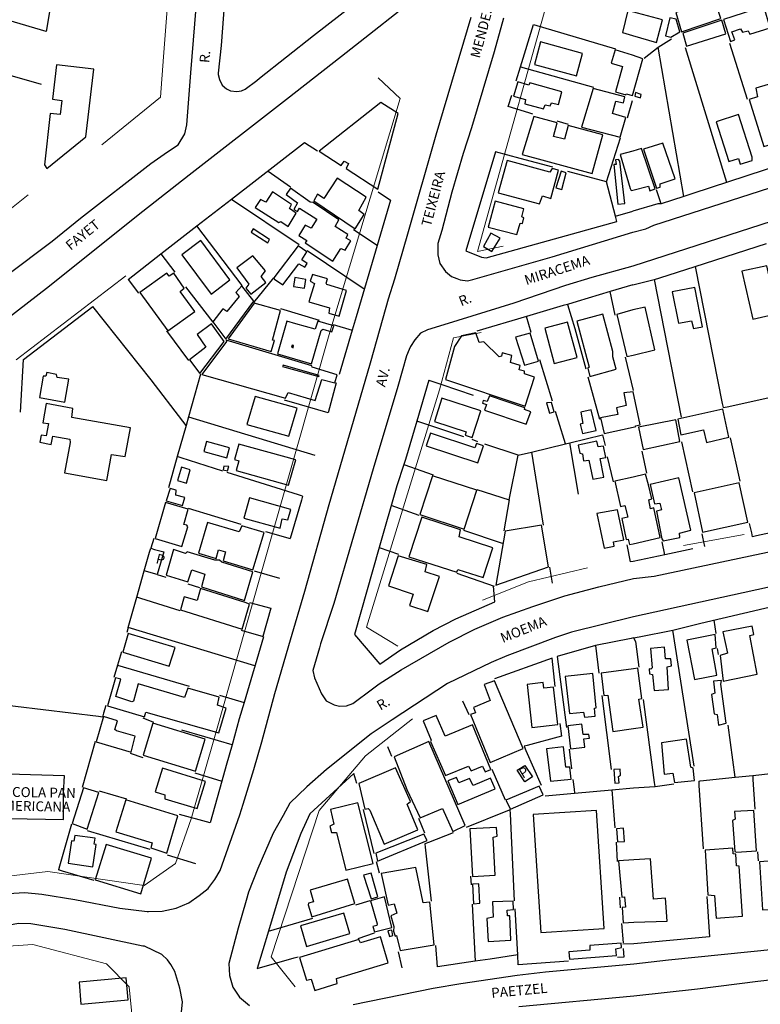
# Model space of a CAD drawing. Units: metres. Extents: x 283102 to 285739, y 1674251 to 1677044.
# Drawn here: x 283925 to 284112, y 1675606 to 1675854 of the extents above; entities that cross this region are included whole.
import ezdxf
from ezdxf.enums import TextEntityAlignment as Align

# ---------------------------------------------------------------- set-up
doc = ezdxf.new("R2010")
doc.units = ezdxf.units.M
doc.header["$MEASUREMENT"] = 0
doc.layers.add('P-Lim_trac_viario', color=1, linetype='Continuous', lineweight=20)
for name, color, linetype in [('V-EDIFICACAO', 7, 'Continuous'), ('V-EDIFICACAO_IDENTIFICADA', 6, 'Continuous'), ('V-LOTE', 1, 'Continuous'), ('V-NOME_DOS_LOGRADOUROS', 7, 'Continuous'), ('V-QUADRA', 2, 'Continuous')]:
    doc.layers.add(name, color=color, linetype=linetype)
doc.styles.add('DIMLOTE', font='romans.shx')

msp = doc.modelspace()

# ---------------------------------------------------------------- linework, layer by layer
at = {"layer": 'P-Lim_trac_viario'}
for p, q in [((283927.535, 1675809.498), (283887.346, 1675777.887)), ((283924.454, 1675767.942), (283952.11, 1675789.158)), ((284092.707, 1675721.177), (284108.03, 1675723.938))]:
    msp.add_line(p, q, dxfattribs=at)
for points in [[(283940.63, 1675937.312), (283970.109, 1675960.716), (283966.088, 1675902.151), (283961.607, 1675844.277), (283960.895, 1675834.188), (283946.03, 1675822.146)], [(284047.259, 1675796.642), (284040.757, 1675795.26), (284047.979, 1675821.231), (284061.267, 1675868.655), (284066.396, 1675884.079), (284073.829, 1675886.85)], [(284015.721, 1675839.061), (284021.284, 1675833.834), (284003.572, 1675774.935), (283986.088, 1675713.597), (283974.789, 1675673.96)], [(284020.666, 1675695.775), (284012.792, 1675700.544), (284031.195, 1675760.362), (284034.701, 1675773.467), (284041.662, 1675774.849)], [(284042.01, 1675707.418), (284053.616, 1675712.044), (284068.47, 1675715.506)], [(283994.791, 1675609.976), (283988.77, 1675617.523), (284000.885, 1675654.389), (284012.512, 1675668.174), (284024.353, 1675677.44)], [(283974.789, 1675673.96), (283968.603, 1675652.258), (283964.639, 1675641.013), (283956.742, 1675635.452)], [(283956.742, 1675635.452), (283932.486, 1675638.992), (283911.763, 1675636.577)], [(283947.208, 1675615.744), (283928.654, 1675620.567), (283911.283, 1675619.408)], [(283947.208, 1675615.744), (283953.001, 1675609.947), (283954.373, 1675595.445), (283954.805, 1675563.665), (283962.872, 1675520.855), (283954.519, 1675518.425)]]:
    msp.add_lwpolyline(points, dxfattribs=at)
at = {"layer": 'V-EDIFICACAO'}
for points in [[(284090.735, 1675855.529), (284092.195, 1675850.659), (284102.135, 1675853.949), (284100.555, 1675858.749), (284090.735, 1675855.529)], [(284079.865, 1675849.728), (284085.865, 1675847.899), (284087.435, 1675853.659), (284079.855, 1675855.668), (284078.715, 1675855.988), (284077.365, 1675850.448), (284079.865, 1675849.728)], [(284102.805, 1675853.719), (284104.595, 1675848.209), (284105.675, 1675848.579), (284104.885, 1675850.619), (284107.095, 1675851.409), (284107.555, 1675850.509), (284108.985, 1675850.869), (284109.465, 1675850.039), (284114.535, 1675851.649), (284112.925, 1675857.029), (284102.805, 1675853.719)], [(284089.235, 1675854.139), (284088.205, 1675849.639), (284089.555, 1675849.269), (284091.775, 1675850.619), (284090.825, 1675853.849), (284089.235, 1675854.139)], [(284092.515, 1675850.309), (284093.505, 1675846.969), (284103.415, 1675850.119), (284102.365, 1675853.559), (284092.515, 1675850.309)], [(284056.695, 1675848.058), (284055.166, 1675842.418), (284065.716, 1675839.508), (284067.275, 1675845.178), (284056.695, 1675848.058)], [(284079.886, 1675834.558), (284082.436, 1675843.839), (284079.875, 1675844.708), (284075.445, 1675846.068), (284074.456, 1675842.748), (284077.326, 1675841.908), (284075.556, 1675835.478), (284078.166, 1675834.728), (284078.296, 1675834.988), (284079.886, 1675834.558)], [(283934.626, 1675842.305), (283933.676, 1675833.645), (283936.006, 1675833.285), (283935.606, 1675829.825), (283933.056, 1675830.045), (283931.606, 1675817.095), (283932.226, 1675816.215), (283942.046, 1675824.185), (283944.016, 1675841.245), (283934.626, 1675842.305)], [(284053.996, 1675837.728), (284053.706, 1675837.218), (284050.906, 1675837.978), (284049.886, 1675834.408), (284052.876, 1675833.578), (284052.686, 1675832.488), (284057.416, 1675831.208), (284057.856, 1675832.228), (284059.126, 1675831.938), (284059.426, 1675832.738), (284061.236, 1675832.268), (284062.076, 1675835.508), (284053.996, 1675837.728)], [(284110.936, 1675836.459), (284111.406, 1675834.219), (284109.226, 1675833.539), (284112.946, 1675821.689), (284116.796, 1675822.899), (284116.166, 1675824.709), (284122.346, 1675826.7), (284122.266, 1675827.3), (284121.046, 1675827.02), (284120.316, 1675829.499), (284120.696, 1675829.839), (284118.006, 1675838.559), (284110.936, 1675836.459)], [(284069.896, 1675836.378), (284067.026, 1675826.628), (284076.776, 1675824.038), (284078.196, 1675829.028), (284074.846, 1675830.008), (284075.616, 1675833.178), (284077.576, 1675832.698), (284077.936, 1675834.268), (284069.896, 1675836.378)], [(284080.596, 1675835.319), (284080.406, 1675834.389), (284081.846, 1675833.949), (284082.036, 1675834.859), (284080.596, 1675835.319)], [(284000.846, 1675820.547), (284006.376, 1675816.947), (284007.136, 1675818.007), (284008.226, 1675817.417), (284007.646, 1675816.187), (284015.656, 1675810.947), (284020.786, 1675830.047), (284016.376, 1675832.847), (284000.846, 1675820.547)], [(284055.016, 1675829.318), (284052.076, 1675819.718), (284069.686, 1675814.908), (284072.406, 1675824.628), (284063.676, 1675826.988), (284062.736, 1675823.538), (284059.966, 1675824.228), (284060.876, 1675827.718), (284055.016, 1675829.318)], [(284100.976, 1675827.969), (284104.116, 1675817.979), (284106.546, 1675818.689), (284107.016, 1675817.309), (284110.016, 1675818.219), (284110.016, 1675818.999), (284106.576, 1675829.819), (284100.976, 1675827.969)], [(284079.926, 1675810.748), (284083.846, 1675811.689), (284084.186, 1675810.589), (284085.526, 1675811.069), (284082.096, 1675821.219), (284079.906, 1675820.558), (284076.776, 1675819.668), (284079.266, 1675811.128), (284079.486, 1675810.608), (284079.926, 1675810.748)], [(284087.516, 1675822.599), (284082.596, 1675821.049), (284085.926, 1675811.179), (284086.846, 1675811.489), (284086.856, 1675812.299), (284090.576, 1675813.599), (284087.516, 1675822.599)], [(284048.256, 1675818.218), (284045.956, 1675810.068), (284056.366, 1675807.238), (284057.126, 1675809.268), (284059.236, 1675808.648), (284061.206, 1675815.788), (284059.606, 1675816.218), (284059.026, 1675815.238), (284048.256, 1675818.218)], [(284060.516, 1675811.308), (284062.036, 1675810.868), (284063.166, 1675815.088), (284061.856, 1675815.528), (284060.516, 1675811.308)], [(284005.426, 1675813.777), (284002.046, 1675808.617), (284000.476, 1675809.707), (283999.496, 1675808.067), (284009.907, 1675800.977), (284012.196, 1675804.577), (284010.846, 1675805.627), (284012.706, 1675808.947), (284005.426, 1675813.777)], [(283999.386, 1675807.637), (283998.626, 1675807.667), (283993.606, 1675811.196), (283992.546, 1675809.596), (283995.386, 1675807.526), (283994.476, 1675805.846), (283995.426, 1675805.306), (283995.936, 1675806.176), (284000.266, 1675803.447), (283998.807, 1675801.117), (283997.347, 1675801.916), (283995.747, 1675799.296), (283997.717, 1675798.066), (283997.347, 1675797.446), (284004.297, 1675792.827), (284006.337, 1675796.027), (284007.427, 1675795.627), (284008.817, 1675797.917), (284007.687, 1675798.647), (284008.117, 1675799.517), (284004.887, 1675801.597), (284005.826, 1675803.197), (283999.386, 1675807.637)], [(283989.096, 1675810.256), (283987.456, 1675807.706), (283986.106, 1675808.396), (283984.726, 1675806.326), (283990.727, 1675802.536), (283991.167, 1675802.796), (283993.027, 1675801.596), (283995.096, 1675804.936), (283993.386, 1675806.106), (283993.896, 1675807.086), (283989.096, 1675810.256)], [(284045.266, 1675807.958), (284043.487, 1675801.408), (284050.657, 1675799.518), (284051.567, 1675802.428), (284052.107, 1675802.318), (284052.436, 1675803.708), (284051.966, 1675803.998), (284052.476, 1675805.998), (284045.266, 1675807.958)], [(283984.257, 1675800.936), (283983.707, 1675800.096), (283987.927, 1675797.446), (283988.367, 1675798.286), (283984.257, 1675800.936)], [(284044.177, 1675799.918), (284042.287, 1675796.538), (284044.397, 1675795.228), (284046.467, 1675798.648), (284044.177, 1675799.918)], [(283971.007, 1675798.026), (283966.207, 1675794.426), (283973.627, 1675784.496), (283978.327, 1675788.126), (283971.007, 1675798.026)], [(283989.457, 1675788.636), (283989.567, 1675788.276), (283991.677, 1675786.816), (283995.747, 1675792.166), (283997.247, 1675791.336), (283997.857, 1675792.247), (283996.517, 1675793.186), (283997.787, 1675795.187), (283995.537, 1675796.716), (283989.457, 1675788.636)], [(283984.107, 1675794.166), (283980.067, 1675791.116), (283983.167, 1675787.006), (283982.397, 1675786.056), (283983.597, 1675784.526), (283987.417, 1675787.476), (283986.257, 1675788.966), (283987.347, 1675790.346), (283984.107, 1675794.166)], [(284107.397, 1675790.269), (284110.147, 1675778.199), (284116.437, 1675779.659), (284113.727, 1675791.679), (284107.397, 1675790.269)], [(283962.457, 1675789.806), (283955.657, 1675784.895), (283962.747, 1675775.246), (283969.477, 1675780.166), (283965.847, 1675785.146), (283966.867, 1675786.016), (283964.247, 1675789.806), (283963.077, 1675789.036), (283962.457, 1675789.806)], [(283994.697, 1675788.676), (283994.367, 1675786.416), (283997.167, 1675786.056), (283997.497, 1675788.236), (283994.697, 1675788.676)], [(283999.167, 1675789.477), (283998.587, 1675787.807), (283999.717, 1675787.187), (283998.257, 1675782.567), (284003.427, 1675781.037), (284003.317, 1675779.727), (284005.937, 1675778.997), (284007.757, 1675785.437), (284002.777, 1675786.927), (284002.587, 1675787.297), (284002.957, 1675788.387), (283999.167, 1675789.477)], [(283981.347, 1675786.636), (283979.847, 1675784.966), (283980.727, 1675783.946), (283977.597, 1675780.126), (283976.617, 1675780.816), (283974.067, 1675777.546), (283977.337, 1675773.136), (283984.367, 1675782.706), (283981.347, 1675786.636)], [(284089.887, 1675785.119), (284091.467, 1675777.169), (284094.727, 1675777.759), (284095.237, 1675775.819), (284097.467, 1675776.309), (284095.607, 1675786.199), (284089.887, 1675785.119)], [(283984.467, 1675782.196), (283977.927, 1675773.246), (283988.767, 1675770.016), (283989.607, 1675772.816), (283989.097, 1675772.926), (283991.127, 1675780.416), (283984.467, 1675782.196)], [(284079.967, 1675780.549), (284075.937, 1675779.418), (284078.417, 1675768.798), (284079.987, 1675769.159), (284085.507, 1675770.449), (284083.017, 1675781.259), (284079.967, 1675780.549)], [(284065.787, 1675777.728), (284068.957, 1675766.118), (284068.557, 1675765.868), (284069.067, 1675763.788), (284075.757, 1675765.578), (284074.917, 1675768.708), (284074.917, 1675770.048), (284072.407, 1675779.438), (284065.787, 1675777.728)], [(283973.707, 1675777.036), (283970.067, 1675774.376), (283972.317, 1675771.106), (283968.207, 1675767.936), (283970.757, 1675764.476), (283976.907, 1675772.556), (283973.707, 1675777.036)], [(283994.947, 1675777.036), (283992.727, 1675777.686), (283990.367, 1675769.506), (283998.917, 1675766.917), (284001.387, 1675775.357), (284001.787, 1675775.687), (284004.087, 1675774.997), (284004.517, 1675776.527), (284000.517, 1675777.687), (283999.827, 1675775.647), (283994.947, 1675777.036)], [(284057.747, 1675775.948), (284060.077, 1675767.028), (284065.867, 1675768.558), (284063.497, 1675777.438), (284057.747, 1675775.948)], [(284049.087, 1675767.318), (284049.457, 1675769.028), (284046.977, 1675769.758), (284046.797, 1675768.888), (284046.217, 1675768.708), (284042.357, 1675772.528), (284041.157, 1675772.308), (284040.397, 1675774.778), (284036.757, 1675773.977), (284034.977, 1675771.357), (284032.677, 1675763.027), (284052.798, 1675756.298), (284055.167, 1675763.578), (284052.587, 1675764.408), (284052.657, 1675765.068), (284051.307, 1675765.468), (284051.567, 1675766.558), (284049.087, 1675767.318)], [(284050.367, 1675773.648), (284052.587, 1675766.598), (284056.147, 1675767.648), (284054.037, 1675774.708), (284050.367, 1675773.648)], [(283977.417, 1675772.886), (283977.487, 1675772.556), (283971.297, 1675764.296), (283992.368, 1675758.336), (283993.028, 1675759.716), (283999.828, 1675757.747), (284001.537, 1675762.987), (284004.807, 1675762.157), (284005.427, 1675764.187), (283999.057, 1675766.087), (283998.987, 1675766.447), (283977.417, 1675772.886)], [(283994.037, 1675771.646), (283993.857, 1675771.106), (283994.297, 1675770.996), (283994.367, 1675771.576), (283994.037, 1675771.646)], [(283991.777, 1675766.646), (283991.637, 1675766.266), (284000.767, 1675763.717), (284000.847, 1675764.047), (283991.777, 1675766.646)], [(283934.807, 1675763.535), (283934.667, 1675764.265), (283932.187, 1675764.735), (283931.937, 1675763.865), (283931.247, 1675763.865), (283930.338, 1675758.445), (283936.778, 1675757.315), (283937.717, 1675763.065), (283934.807, 1675763.535)], [(283984.688, 1675758.696), (283982.658, 1675751.676), (283993.238, 1675748.686), (283995.278, 1675755.746), (283984.688, 1675758.696)], [(284043.778, 1675758.848), (284043.228, 1675757.428), (284042.218, 1675757.718), (284042.068, 1675757.058), (284043.048, 1675756.698), (284042.578, 1675755.238), (284053.058, 1675751.748), (284054.188, 1675754.838), (284052.658, 1675755.428), (284052.728, 1675755.858), (284043.778, 1675758.848)], [(284079.998, 1675759.909), (284077.658, 1675759.618), (284078.298, 1675756.448), (284075.848, 1675755.818), (284076.138, 1675754.138), (284071.808, 1675753.328), (284072.698, 1675749.348), (284080.008, 1675750.989), (284080.668, 1675751.129), (284080.608, 1675751.299), (284081.798, 1675751.549), (284079.998, 1675759.909)], [(283932.008, 1675756.915), (283931.168, 1675752.105), (283932.588, 1675751.895), (283932.008, 1675748.795), (283930.738, 1675748.985), (283930.478, 1675747.165), (283933.278, 1675746.615), (283933.718, 1675748.725), (283938.008, 1675747.995), (283938.088, 1675747.125), (283936.668, 1675739.445), (283947.328, 1675737.555), (283948.488, 1675744.105), (283951.978, 1675743.555), (283953.258, 1675750.795), (283938.518, 1675753.415), (283938.778, 1675755.715), (283932.008, 1675756.915)], [(284031.808, 1675758.257), (284029.948, 1675752.437), (284037.888, 1675749.817), (284037.628, 1675748.947), (284039.408, 1675748.368), (284041.628, 1675755.098), (284031.808, 1675758.257)], [(284058.148, 1675757.098), (284058.918, 1675754.478), (284060.078, 1675754.878), (284059.428, 1675757.168), (284058.148, 1675757.098)], [(284066.848, 1675754.728), (284067.358, 1675751.928), (284066.668, 1675751.748), (284067.208, 1675749.388), (284070.698, 1675750.148), (284069.428, 1675755.318), (284066.848, 1675754.728)], [(284091.248, 1675753.019), (284092.008, 1675749.059), (284097.748, 1675750.319), (284098.508, 1675747.159), (284104.148, 1675748.439), (284102.638, 1675755.529), (284091.248, 1675753.019)], [(284081.388, 1675750.949), (284082.568, 1675745.329), (284091.818, 1675747.349), (284090.818, 1675752.859), (284081.388, 1675750.949)], [(284028.938, 1675749.487), (284027.808, 1675746.287), (284040.868, 1675741.958), (284042.318, 1675746.288), (284040.538, 1675746.878), (284040.108, 1675745.778), (284028.938, 1675749.487)], [(283972.468, 1675747.376), (283971.778, 1675744.866), (283977.558, 1675743.236), (283978.248, 1675745.776), (283972.468, 1675747.376)], [(283980.618, 1675746.726), (283979.488, 1675742.836), (283980.648, 1675742.466), (283979.958, 1675740.106), (283993.128, 1675736.356), (283994.988, 1675742.726), (283980.618, 1675746.726)], [(284066.188, 1675746.438), (284066.588, 1675744.438), (284067.208, 1675744.258), (284067.498, 1675742.508), (284068.848, 1675742.688), (284069.868, 1675737.848), (284072.598, 1675738.398), (284071.718, 1675743.128), (284073.108, 1675743.378), (284072.518, 1675746.218), (284071.178, 1675746.068), (284070.888, 1675747.458), (284066.188, 1675746.438)], [(283976.868, 1675741.196), (283976.688, 1675740.216), (283977.738, 1675739.956), (283978.068, 1675741.046), (283976.868, 1675741.196)], [(283966.138, 1675740.936), (283965.158, 1675737.556), (283967.448, 1675736.906), (283968.358, 1675740.246), (283966.138, 1675740.936)], [(284029.408, 1675738.727), (284026.208, 1675729.007), (284037.378, 1675725.297), (284040.578, 1675735.088), (284029.408, 1675738.727)], [(284080.048, 1675721.619), (284086.868, 1675723.169), (284085.218, 1675730.679), (284084.428, 1675730.419), (284083.948, 1675732.679), (284084.728, 1675732.919), (284083.928, 1675736.479), (284083.088, 1675739.119), (284080.028, 1675738.389), (284075.368, 1675737.348), (284076.858, 1675730.998), (284077.908, 1675731.258), (284078.658, 1675728.288), (284077.148, 1675727.968), (284078.298, 1675722.658), (284078.748, 1675722.748), (284079.058, 1675721.448), (284080.048, 1675721.619)], [(284084.348, 1675736.569), (284085.398, 1675731.699), (284086.768, 1675731.859), (284087.168, 1675730.139), (284085.918, 1675729.849), (284087.268, 1675722.869), (284087.618, 1675722.309), (284091.798, 1675723.219), (284091.698, 1675724.299), (284094.548, 1675725.009), (284091.518, 1675738.239), (284084.348, 1675736.569)], [(284095.368, 1675734.449), (284097.528, 1675724.499), (284108.918, 1675727.029), (284106.768, 1675736.959), (284095.368, 1675734.449)], [(283964.718, 1675733.886), (283964.828, 1675735.086), (283963.298, 1675735.516), (283962.278, 1675732.386), (283966.428, 1675731.266), (283967.008, 1675733.226), (283964.718, 1675733.886)], [(283966.758, 1675726.426), (283967.878, 1675730.356), (283962.098, 1675731.986), (283959.478, 1675722.926), (283966.278, 1675720.896), (283967.768, 1675725.876), (283967.518, 1675726.246), (283966.758, 1675726.426)], [(283983.268, 1675733.156), (283981.858, 1675728.056), (283990.988, 1675725.546), (283991.568, 1675727.916), (283992.948, 1675727.656), (283993.718, 1675730.246), (283983.268, 1675733.156)], [(284070.888, 1675729.228), (284072.709, 1675720.458), (284075.218, 1675720.968), (284075.028, 1675722.098), (284077.648, 1675722.568), (284076.048, 1675730.138), (284070.888, 1675729.228)], [(283972.688, 1675726.936), (283970.469, 1675719.216), (283974.869, 1675717.906), (283975.489, 1675720.056), (283977.229, 1675719.546), (283976.649, 1675717.326), (283984.179, 1675715.036), (283986.988, 1675724.456), (283981.348, 1675726.096), (283980.728, 1675724.606), (283972.688, 1675726.936)], [(284026.748, 1675728.317), (284023.479, 1675718.347), (284035.559, 1675714.457), (284035.809, 1675715.107), (284042.179, 1675713.108), (284044.619, 1675720.568), (284036.178, 1675723.337), (284036.498, 1675725.117), (284026.748, 1675728.317)], [(284047.748, 1675724.748), (284045.379, 1675711.178), (284058.659, 1675715.768), (284056.948, 1675726.248), (284047.748, 1675724.748)], [(283960.049, 1675713.876), (283956.759, 1675714.776), (283958.099, 1675719.476), (283958.389, 1675720.476), (283959.389, 1675720.186), (283961.699, 1675719.536)], [(283967.589, 1675719.586), (283967.159, 1675719.146), (283964.139, 1675720.126), (283962.279, 1675713.686), (283967.739, 1675711.976), (283968.759, 1675714.996), (283971.999, 1675713.976), (283971.159, 1675710.746), (283982.069, 1675707.286), (283984.109, 1675714.566), (283976.329, 1675716.926), (283975.709, 1675717.436), (283974.539, 1675717.436), (283967.589, 1675719.586)], [(284020.819, 1675718.567), (284018.349, 1675710.997), (284024.529, 1675708.887), (284023.619, 1675706.047), (284028.279, 1675704.517), (284031.159, 1675713.327), (284027.589, 1675714.487), (284028.029, 1675716.387), (284020.819, 1675718.567)], [(283982.169, 1675706.766), (283970.979, 1675710.346), (283970.069, 1675707.286), (283966.789, 1675708.266), (283965.879, 1675704.956), (283981.419, 1675700.046), (283983.269, 1675706.416)], [(283952.749, 1675699.025), (283951.399, 1675694.295), (283963.079, 1675690.736), (283964.539, 1675695.466), (283952.749, 1675699.025)], [(284102.659, 1675699.379), (284103.789, 1675694.039), (284101.929, 1675693.399), (284102.739, 1675686.959), (284111.259, 1675688.769), (284109.429, 1675698.439), (284110.459, 1675698.729), (284110.059, 1675700.839), (284102.659, 1675699.379)], [(284093.539, 1675697.319), (284095.509, 1675687.399), (284101.119, 1675688.519), (284099.929, 1675695.159), (284100.939, 1675695.379), (284100.679, 1675698.719), (284093.539, 1675697.319)], [(284084.419, 1675695.169), (284084.779, 1675690.339), (284084.509, 1675690.019), (284084.019, 1675690.079), (284084.179, 1675688.799), (284084.919, 1675688.659), (284085.309, 1675684.579), (284088.959, 1675684.839), (284088.579, 1675690.609), (284089.659, 1675690.859), (284089.479, 1675692.629), (284088.159, 1675692.639), (284087.939, 1675695.519), (284084.419, 1675695.169)], [(284080.12, 1675675.079), (284082.5, 1675675.349), (284081.489, 1675682.449), (284082.209, 1675682.579), (284081.229, 1675690.239), (284080.099, 1675690.109), (284071.949, 1675689.018), (284072.629, 1675683.338), (284073.649, 1675683.458), (284074.92, 1675674.278), (284080.12, 1675675.079)], [(283955.259, 1675686.325), (283954.059, 1675681.925), (283953.659, 1675681.775), (283949.579, 1675683.085), (283950.859, 1675687.495), (283949.509, 1675687.815), (283947.469, 1675680.725), (283956.82, 1675677.996), (283957.19, 1675679.166), (283975.6, 1675673.926), (283977.449, 1675680.176), (283975.229, 1675680.906), (283975.669, 1675682.906), (283967.769, 1675685.206), (283966.939, 1675682.876), (283955.259, 1675686.325)], [(284042.469, 1675686.148), (284043.959, 1675682.108), (284039.739, 1675680.368), (284040.25, 1675678.978), (284038.98, 1675678.548), (284043.96, 1675666.498), (284052.26, 1675670.028), (284045.089, 1675687.058), (284042.469, 1675686.148)], [(284057.529, 1675685.238), (284057.349, 1675686.618), (284053.279, 1675686.148), (284054.51, 1675675.308), (284061.06, 1675676.068), (284059.969, 1675685.498), (284057.529, 1675685.238)], [(284062.919, 1675688.148), (284063.97, 1675678.798), (284067.5, 1675679.198), (284067.72, 1675677.928), (284070.45, 1675678.148), (284070.299, 1675680.178), (284070.699, 1675680.218), (284069.829, 1675688.878), (284062.919, 1675688.148)], [(284100.249, 1675686.989), (284100.609, 1675683.919), (284099.769, 1675683.639), (284100.48, 1675678.749), (284101.16, 1675678.579), (284101.5, 1675675.909), (284103.46, 1675676.379), (284102.149, 1675686.249), (284102.319, 1675687.119), (284100.249, 1675686.989)], [(283949.77, 1675674.435), (283949.33, 1675674.795), (283949.98, 1675676.945), (283946.49, 1675678.035), (283944.67, 1675671.665), (283953.44, 1675669.045), (283954.46, 1675673.085), (283949.77, 1675674.435)], [(284032.61, 1675673.127), (284030.39, 1675678.287), (284027.12, 1675676.947), (284029.12, 1675672.137), (284028.97, 1675671.737), (284032.68, 1675663.187), (284038.5, 1675665.587), (284039.2, 1675664.388), (284042, 1675665.558), (284042.73, 1675664.098), (284044.11, 1675664.678), (284039.49, 1675675.928), (284032.61, 1675673.127)], [(283958.97, 1675676.396), (283956.5, 1675668.285), (283969.7, 1675664.276), (283972.1, 1675672.356), (283958.97, 1675676.396)], [(284063.54, 1675675.708), (284064.23, 1675669.888), (284067.83, 1675670.318), (284067.58, 1675672.398), (284068.99, 1675672.618), (284068.85, 1675673.558), (284067.39, 1675673.528), (284067.07, 1675676.148), (284063.54, 1675675.708)], [(284019.73, 1675667.917), (284022.93, 1675659.697), (284026.32, 1675652.567), (284031.92, 1675654.857), (284034.54, 1675649.107), (284037.67, 1675650.567), (284028.54, 1675671.737), (284019.73, 1675667.917)], [(284087.16, 1675671.469), (284087.82, 1675663.499), (284090.02, 1675663.749), (284090.47, 1675661.419), (284095.52, 1675661.949), (284095.17, 1675665.049), (284094.53, 1675665.299), (284093.49, 1675672.379), (284087.16, 1675671.469)], [(284058.19, 1675669.888), (284059.17, 1675661.738), (284064.41, 1675662.278), (284064.08, 1675665.338), (284063.06, 1675665.298), (284062.48, 1675670.398), (284058.19, 1675669.888)], [(283961.37, 1675665.046), (283959.52, 1675659.046), (283961.99, 1675658.316), (283961.99, 1675657.336), (283970.1, 1675654.856), (283972.21, 1675661.656), (283961.37, 1675665.046)], [(284010.82, 1675661.187), (284012.34, 1675654.717), (284013.18, 1675654.897), (284013.62, 1675654.457), (284017.22, 1675645.907), (284025.77, 1675649.507), (284023.04, 1675655.987), (284023.88, 1675656.607), (284020.09, 1675665.117), (284010.82, 1675661.187)], [(284052.68, 1675665.738), (284054.64, 1675662.848), (284052.7, 1675661.608), (284050.81, 1675664.578), (284052.68, 1675665.738)], [(284075.18, 1675664.678), (284075.43, 1675661.258), (284076.45, 1675661.338), (284076.34, 1675662.968), (284076.85, 1675663.268), (284076.71, 1675664.788), (284075.18, 1675664.678)], [(284036.07, 1675661.337), (284035.48, 1675662.677), (284033.34, 1675661.877), (284035.85, 1675655.877), (284045.2, 1675659.848), (284044.03, 1675662.538), (284039.71, 1675660.678), (284038.8, 1675662.427), (284036.07, 1675661.337)], [(283941.43, 1675660.055), (283938.63, 1675651.105), (283942.38, 1675649.685), (283945.33, 1675658.895), (283941.43, 1675660.055)], [(284047.96, 1675656.968), (284049.09, 1675654.678), (284057.31, 1675658.348), (284056.33, 1675660.498), (284047.96, 1675656.968)], [(283952.09, 1675657.075), (283949.62, 1675648.995), (283958.75, 1675646.196), (283958.42, 1675644.926), (283962.46, 1675643.646), (283965.26, 1675653.006), (283952.09, 1675657.075)], [(284003.69, 1675654.607), (284004.56, 1675650.927), (284003.54, 1675650.417), (284004.01, 1675648.817), (284005.21, 1675648.817), (284007.58, 1675639.327), (284014.46, 1675641.037), (284010.6, 1675656.317), (284003.69, 1675654.607)], [(284054.77, 1675653.328), (284056.731, 1675623.608), (284072.711, 1675624.628), (284070.78, 1675654.418), (284054.77, 1675653.328)], [(284105.6, 1675654.149), (284105.72, 1675652.219), (284105.07, 1675651.819), (284105.66, 1675644.049), (284106.11, 1675643.839), (284111.11, 1675644.179), (284110.46, 1675654.389), (284105.6, 1675654.149)], [(284038.83, 1675649.767), (284039.491, 1675637.758), (284045.241, 1675638.088), (284044.76, 1675647.658), (284045.71, 1675647.908), (284045.53, 1675650.088), (284038.83, 1675649.767)], [(284075.8, 1675649.798), (284076.05, 1675646.458), (284077.84, 1675646.568), (284077.58, 1675649.908), (284075.8, 1675649.798)], [(283939.29, 1675648.085), (283939, 1675646.665), (283938.41, 1675646.705), (283937.58, 1675641.105), (283943.83, 1675640.155), (283944.63, 1675645.795), (283944.13, 1675645.905), (283944.38, 1675647.365), (283939.29, 1675648.085)], [(284015.11, 1675643.617), (284015.55, 1675641.577), (284028.06, 1675646.777), (284027.23, 1675648.417), (284015.11, 1675643.617)], [(283947.18, 1675645.835), (283944.421, 1675636.915), (283955.911, 1675633.385), (283958.61, 1675642.376), (283947.18, 1675645.835)], [(284098.17, 1675644.389), (284098.871, 1675633.159), (284100.561, 1675632.959), (284100.921, 1675627.269), (284107.611, 1675627.719), (284106.74, 1675640.339), (284106.05, 1675640.459), (284105.93, 1675643.339), (284105.22, 1675643.439), (284105.15, 1675644.869), (284098.17, 1675644.389)], [(284080.17, 1675641.929), (284076.35, 1675641.718), (284077.131, 1675632.538), (284077.871, 1675632.598), (284078.121, 1675630.028), (284077.211, 1675629.938), (284077.531, 1675626.078), (284080.191, 1675626.199), (284088.561, 1675626.509), (284088.181, 1675632.289), (284085.111, 1675632.049), (284084.37, 1675642.219), (284080.17, 1675641.929)], [(284111.85, 1675641.459), (284112.661, 1675629.359), (284117.831, 1675629.509), (284117.921, 1675628.659), (284122.331, 1675628.97), (284121.801, 1675638.2), (284120.291, 1675638.149), (284120.16, 1675639.339), (284117.76, 1675639.179), (284117.45, 1675641.889), (284111.85, 1675641.459)], [(284016.461, 1675638.517), (284018.241, 1675630.517), (284019.731, 1675630.877), (284020.421, 1675628.517), (284018.891, 1675627.857), (284019.661, 1675625.137), (284019.591, 1675623.967), (284019.991, 1675622.697), (284020.351, 1675622.837), (284021.261, 1675619.097), (284029.851, 1675620.547), (284028.721, 1675631.277), (284027.121, 1675631.137), (284025.19, 1675640.017), (284016.461, 1675638.517)], [(283998.591, 1675634.267), (283999.471, 1675631.357), (283998.191, 1675630.987), (283998.081, 1675630.587), (283999.031, 1675627.567), (284009.871, 1675630.917), (284007.981, 1675637.107), (283998.591, 1675634.267)], [(284013.951, 1675638.597), (284012.051, 1675638.047), (284013.951, 1675632.117), (284015.691, 1675632.627), (284013.951, 1675638.597)], [(284039.491, 1675635.798), (284039.781, 1675630.878), (284041.341, 1675630.988), (284041.121, 1675635.908), (284039.491, 1675635.798)], [(284013.761, 1675631.577), (284015.511, 1675625.827), (284015.401, 1675625.427), (284014.421, 1675625.137), (284014.821, 1675623.787), (284019.151, 1675624.877), (284017.291, 1675632.587), (284013.761, 1675631.577)], [(284044.541, 1675631.358), (284044.731, 1675627.458), (284043.131, 1675627.168), (284043.451, 1675621.388), (284049.201, 1675621.718), (284048.911, 1675627.788), (284048.361, 1675627.858), (284048.291, 1675629.248), (284049.821, 1675629.388), (284049.751, 1675631.498), (284044.541, 1675631.358)], [(283996.121, 1675625.316), (283997.651, 1675620.076), (284008.601, 1675623.387), (284007.071, 1675628.517), (283996.121, 1675625.316)], [(284011.291, 1675620.987), (284010.821, 1675621.857), (283995.941, 1675617.306), (283997.651, 1675611.596), (283998.811, 1675611.857), (283999.761, 1675609.047), (284005.431, 1675610.797), (284005.251, 1675611.997), (284018.281, 1675615.997), (284016.351, 1675622.547), (284011.291, 1675620.987)], [(284018.131, 1675624.077), (284018.571, 1675622.587), (284019.441, 1675622.877), (284019.151, 1675624.257), (284018.131, 1675624.077)], [(284069.101, 1675620.368), (284069.101, 1675619.208), (284063.831, 1675618.798), (284063.941, 1675616.908), (284075.801, 1675617.858), (284075.691, 1675619.528), (284077.071, 1675619.818), (284076.961, 1675620.948), (284069.101, 1675620.368)], [(283940.341, 1675611.085), (283940.811, 1675605.555), (283952.681, 1675606.645), (283952.201, 1675612.175), (283940.341, 1675611.085)]]:
    msp.add_lwpolyline(points, close=True, dxfattribs=at)
at = {"layer": 'V-EDIFICACAO_IDENTIFICADA'}
msp.add_lwpolyline([(283917.98, 1675649.065), (283917.89, 1675648.145), (283922.48, 1675648.085), (283922.74, 1675652.215), (283922.75, 1675652.365), (283936.41, 1675652.115), (283936.42, 1675658.775), (283936.64, 1675663.145), (283916.68, 1675663.715), (283916.46, 1675658.195), (283918.63, 1675658.255), (283918.59, 1675653.405), (283916.37, 1675653.345), (283916.27, 1675648.975), (283917.98, 1675649.065)], close=True, dxfattribs=at)
at = {"layer": 'V-LOTE'}
for points in [[(283936.935, 1675879.685), (283932.065, 1675850.705), (283914.595, 1675855.814)], [(284051.606, 1675841.788), (284054.855, 1675852.478)], [(284054.855, 1675852.478), (284075.545, 1675846.348)], [(283890.875, 1675848.824), (283930.796, 1675837.435)], [(284086.305, 1675846.739), (284089.655, 1675848.869)], [(284104.295, 1675847.799), (284108.746, 1675833.629)], [(284082.806, 1675843.979), (284086.305, 1675846.739)], [(284092.776, 1675809.129), (284086.305, 1675846.739)], [(284103.626, 1675812.669), (284093.205, 1675846.589)], [(284050.536, 1675838.288), (284051.606, 1675841.788)], [(284051.606, 1675841.788), (284070.006, 1675836.698)], [(284048.516, 1675831.788), (284049.456, 1675834.648)], [(284078.576, 1675828.948), (284079.886, 1675833.288)], [(284054.736, 1675829.888), (284053.736, 1675830.198), (284048.516, 1675831.788)], [(284163.336, 1675832.201), (284162.346, 1675831.881), (284095.026, 1675809.849), (284092.776, 1675809.129)], [(284063.756, 1675827.298), (284060.836, 1675828.138)], [(284073.286, 1675812.848), (284076.836, 1675823.888)], [(283978.786, 1675808.456), (283997.176, 1675822.696)], [(283997.176, 1675822.696), (284000.476, 1675820.607)], [(284045.296, 1675820.408), (284037.867, 1675795.397)], [(284051.496, 1675818.738), (284045.296, 1675820.408)], [(284059.756, 1675816.518), (284051.496, 1675818.738)], [(284076.186, 1675807.218), (284077.936, 1675807.378), (284076.656, 1675818.038), (284076.346, 1675818.458), (284075.586, 1675818.398), (284075.726, 1675817.218), (284075.116, 1675817.178), (284076.186, 1675807.218)], [(283987.996, 1675815.516), (283993.606, 1675811.556)], [(284073.286, 1675812.848), (284063.526, 1675815.438)], [(284075.576, 1675804.168), (284073.286, 1675812.848)], [(284087.066, 1675807.299), (284085.906, 1675810.779)], [(283970.057, 1675801.696), (283978.786, 1675808.456)], [(283978.786, 1675808.456), (283995.857, 1675796.986)], [(284018.846, 1675808.217), (284015.487, 1675796.807)], [(284015.756, 1675810.317), (284018.846, 1675808.217)], [(284092.776, 1675809.129), (284087.066, 1675807.299)], [(284087.026, 1675807.289), (284086.276, 1675807.239), (284079.926, 1675805.448)], [(284087.066, 1675807.299), (284087.026, 1675807.289)], [(284075.576, 1675804.168), (284079.926, 1675805.448)], [(284075.927, 1675802.858), (284075.576, 1675804.168)], [(283960.977, 1675794.666), (283970.057, 1675801.696)], [(283981.417, 1675786.656), (283970.057, 1675801.696)], [(284015.487, 1675796.807), (284009.557, 1675800.747)], [(284037.867, 1675795.397), (284041.797, 1675793.828), (284042.927, 1675793.668), (284075.927, 1675802.858)], [(284015.487, 1675796.807), (284010.177, 1675778.827)], [(284095.627, 1675791.519), (284113.667, 1675797.309)], [(283952.677, 1675788.235), (283960.977, 1675794.666)], [(283960.977, 1675794.666), (283964.457, 1675790.076)], [(283997.847, 1675795.547), (284012.247, 1675785.837)], [(284086.717, 1675788.659), (284095.627, 1675791.519)], [(284095.627, 1675791.519), (284102.478, 1675756.959), (284102.688, 1675755.909), (284103.678, 1675756.119), (284114.008, 1675758.349)], [(283952.677, 1675788.235), (283955.277, 1675784.785)], [(283989.307, 1675788.636), (283984.297, 1675782.376)], [(284085.297, 1675788.209), (284085.357, 1675788.229)], [(284085.357, 1675788.229), (284086.717, 1675788.659)], [(284092.218, 1675753.509), (284085.357, 1675788.229)], [(283967.197, 1675786.346), (283974.017, 1675777.416)], [(284079.957, 1675786.849), (284074.207, 1675785.138)], [(284079.957, 1675786.849), (284085.297, 1675788.209)], [(284074.207, 1675785.138), (284065.917, 1675782.668)], [(284075.497, 1675779.248), (284074.207, 1675785.138)], [(283926.337, 1675768.035), (283943.797, 1675781.425)], [(283967.298, 1675751.446), (283966.518, 1675752.476), (283958.527, 1675762.916), (283943.797, 1675781.425)], [(283991.147, 1675780.896), (284000.827, 1675777.967)], [(284062.367, 1675781.618), (284053.097, 1675778.858)], [(284063.457, 1675781.938), (284062.367, 1675781.618)], [(284065.917, 1675782.668), (284063.457, 1675781.938)], [(284063.457, 1675781.938), (284065.307, 1675775.848), (284068.047, 1675765.698)], [(284010.177, 1675778.827), (284009.177, 1675775.427)], [(284053.097, 1675778.858), (284040.637, 1675775.148)], [(284054.297, 1675774.838), (284053.097, 1675778.858)], [(284004.427, 1675776.847), (284009.177, 1675775.427)], [(283967.967, 1675767.766), (283962.437, 1675775.266)], [(284009.177, 1675775.427), (284005.887, 1675764.267)], [(284078.007, 1675768.618), (284079.998, 1675760.189)], [(283925.558, 1675754.735), (283926.337, 1675768.035)], [(284059.658, 1675757.518), (284056.477, 1675767.968)], [(283970.967, 1675764.376), (283967.908, 1675753.586)], [(284068.577, 1675763.648), (284071.568, 1675753.028)], [(284005.187, 1675762.137), (284003.138, 1675754.587)], [(284028.527, 1675762.797), (284025.478, 1675752.507)], [(284028.527, 1675762.797), (284031.758, 1675761.707)], [(284031.758, 1675761.707), (284039.678, 1675759.038)], [(283995.918, 1675756.706), (283992.098, 1675757.826)], [(284003.138, 1675754.587), (283995.918, 1675756.706)], [(283967.908, 1675753.586), (283967.298, 1675751.446)], [(283967.908, 1675753.586), (283999.808, 1675743.897)], [(284062.968, 1675746.768), (284062.638, 1675747.838), (284060.478, 1675754.918)], [(283967.298, 1675751.446), (283965.058, 1675743.556)], [(284025.478, 1675752.507), (284022.628, 1675742.877)], [(284037.358, 1675748.527), (284025.478, 1675752.507)], [(284064.068, 1675747.038), (284072.308, 1675749.028), (284072.928, 1675746.378)], [(284040.838, 1675747.298), (284039.418, 1675747.868)], [(284050.988, 1675743.888), (284042.608, 1675746.718)], [(284054.378, 1675744.708), (284062.968, 1675746.768)], [(284062.968, 1675746.768), (284064.068, 1675747.038)], [(284066.278, 1675734.138), (284064.068, 1675747.038)], [(284095.028, 1675734.689), (284092.288, 1675747.319)], [(284107.008, 1675737.399), (284104.558, 1675748.339)], [(283965.058, 1675743.556), (283962.838, 1675735.736)], [(283976.578, 1675739.896), (283966.088, 1675743.226), (283965.058, 1675743.556)], [(284048.748, 1675732.668), (284050.988, 1675743.888)], [(284050.988, 1675743.888), (284054.378, 1675744.708)], [(284054.378, 1675744.708), (284057.328, 1675726.258)], [(284083.478, 1675739.429), (284082.308, 1675744.949)], [(284022.178, 1675741.537), (284020.418, 1675736.237)], [(284022.628, 1675742.877), (284022.178, 1675741.537)], [(284022.178, 1675741.537), (284029.568, 1675738.977)], [(284073.458, 1675743.518), (284074.998, 1675737.228)], [(283996.688, 1675733.606), (283995.678, 1675733.896), (283977.628, 1675739.526)], [(284020.418, 1675736.237), (284015.969, 1675720.637)], [(284040.598, 1675735.318), (284048.748, 1675732.668)], [(283996.688, 1675733.606), (283996.388, 1675732.586), (283993.568, 1675722.926)], [(284026.108, 1675728.747), (284019.028, 1675731.267)], [(284048.748, 1675732.668), (284047.408, 1675724.818)], [(283967.818, 1675730.536), (283981.108, 1675726.546)], [(284143.858, 1675730.6), (284111.148, 1675723.589), (284110.128, 1675723.369)], [(284110.128, 1675723.369), (284109.898, 1675724.379), (284109.568, 1675725.719), (284109.318, 1675726.729)], [(283987.358, 1675724.686), (283993.568, 1675722.926)], [(284047.108, 1675721.708), (284037.308, 1675724.967)], [(284098.118, 1675720.919), (284097.578, 1675723.249), (284097.388, 1675724.089)], [(283959.158, 1675722.936), (283958.449, 1675720.456)], [(284079.319, 1675717.028), (284078.478, 1675721.318)], [(284088.039, 1675718.819), (284087.318, 1675722.129)], [(284015.969, 1675720.637), (284009.729, 1675698.757)], [(284015.969, 1675720.637), (284020.839, 1675719.007)], [(284088.039, 1675718.819), (284080.059, 1675717.119)], [(284095.039, 1675720.309), (284088.039, 1675718.819)], [(284080.059, 1675717.119), (284079.319, 1675717.028)], [(283954.889, 1675708.105), (283956.779, 1675714.766)], [(283960.049, 1675713.876), (283962.219, 1675713.156)], [(283984.479, 1675714.746), (283990.869, 1675712.896)], [(284035.579, 1675714.157), (284044.939, 1675710.918)], [(284059.649, 1675711.688), (284059.009, 1675715.728)], [(283967.719, 1675711.516), (283970.719, 1675710.596)], [(284097.069, 1675701.629), (284141.569, 1675712)], [(284045.119, 1675706.988), (284044.849, 1675710.888)], [(283952.709, 1675700.475), (283954.889, 1675708.105)], [(283965.789, 1675704.676), (283955.919, 1675707.785), (283954.889, 1675708.105)], [(283983.329, 1675706.806), (283988.669, 1675705.346)], [(284009.729, 1675698.757), (284016.119, 1675691.287), (284021.369, 1675694.897), (284029.609, 1675699.767), (284035.319, 1675702.707), (284045.119, 1675706.988)], [(283988.669, 1675705.346), (283986.659, 1675698.196)], [(284080.089, 1675697.879), (284081.509, 1675698.159), (284089.999, 1675699.799), (284097.069, 1675701.629)], [(284100.909, 1675699.009), (284100.399, 1675702.319)], [(283952.709, 1675700.475), (283952.409, 1675699.215)], [(283984.609, 1675690.866), (283952.709, 1675700.475)], [(283986.789, 1675698.136), (283981.289, 1675699.776)], [(284089.959, 1675699.789), (284095.32, 1675665.539)], [(283986.789, 1675698.136), (283981.929, 1675681.556)], [(284080.089, 1675697.879), (284079.509, 1675697.758), (284070.559, 1675695.928), (284060.879, 1675693.158)], [(284080.089, 1675697.879), (284080.639, 1675696.959), (284081.459, 1675690.539)], [(283950.989, 1675694.345), (283949.989, 1675690.995)], [(284071.469, 1675689.018), (284070.579, 1675695.928)], [(284101.559, 1675693.669), (284101.319, 1675695.229)], [(284059.559, 1675692.808), (284045.029, 1675687.588)], [(284060.379, 1675685.598), (284059.559, 1675692.808)], [(284060.879, 1675693.158), (284063.23, 1675675.268)], [(283949.989, 1675690.995), (283949.069, 1675687.905)], [(283949.989, 1675690.995), (283968.059, 1675685.706)], [(283975.729, 1675683.466), (283981.929, 1675681.556)], [(283981.929, 1675681.556), (283980.73, 1675677.456)], [(284038.65, 1675678.507), (284037.119, 1675681.957)], [(284074.59, 1675664.738), (284072.209, 1675683.388)], [(284085.53, 1675660.429), (284085.4, 1675661.429), (284082.589, 1675682.319)], [(283947.119, 1675680.875), (283946.53, 1675678.945), (283946.21, 1675677.905), (283945.22, 1675678.025), (283917.239, 1675681.395)], [(283959.22, 1675676.596), (283956.53, 1675677.605)], [(283980.73, 1675677.456), (283978.89, 1675670.916)], [(283978.89, 1675670.916), (283972, 1675672.916), (283966.27, 1675674.616)], [(284061.53, 1675676.308), (284061.93, 1675673.078), (284053.31, 1675670.798), (284052.53, 1675670.598), (284052.99, 1675669.538), (284056.85, 1675660.728)], [(284105.71, 1675662.769), (284103.94, 1675675.879)], [(283941.16, 1675660.275), (283944.46, 1675671.855)], [(283978.89, 1675670.916), (283977.43, 1675665.736)], [(284019.22, 1675668.027), (284018.77, 1675669.027), (284018.14, 1675670.417)], [(284063.85, 1675669.868), (284064.47, 1675664.878)], [(283953.22, 1675668.865), (283956.37, 1675667.725)], [(283977.43, 1675665.736), (283976.31, 1675661.766)], [(284047.82, 1675657.008), (284044.46, 1675664.708)], [(284110.15, 1675663.239), (284120.6, 1675664.359)], [(283969.53, 1675663.876), (283976.31, 1675661.766)], [(283976.31, 1675661.766), (283973.36, 1675651.286)], [(284009.64, 1675663.687), (283998.48, 1675653.507), (283996.27, 1675648.596), (283992.58, 1675638.866)], [(284010.32, 1675661.177), (284009.64, 1675663.687)], [(284064.8, 1675662.168), (284065.11, 1675659.768), (284065.25, 1675658.728)], [(284097.71, 1675644.679), (284096.69, 1675660.719), (284096.62, 1675661.799), (284096.88, 1675661.829), (284105.71, 1675662.769)], [(284105.71, 1675662.769), (284110.15, 1675663.239)], [(284110.15, 1675663.239), (284110.21, 1675662.179), (284110.69, 1675654.709)], [(283945.44, 1675659.355), (283952.28, 1675657.345)], [(284065.25, 1675658.728), (284074.67, 1675659.598)], [(284074.67, 1675659.598), (284080.14, 1675660.109), (284085.49, 1675660.419), (284085.53, 1675660.429)], [(284074.67, 1675659.598), (284075.38, 1675649.968)], [(284085.53, 1675660.429), (284090.25, 1675661.069)], [(284057.84, 1675658.048), (284065.25, 1675658.728)], [(284014.71, 1675643.577), (284012.04, 1675654.627)], [(284050.121, 1675631.608), (284049.06, 1675653.528), (284049.01, 1675654.578), (284047.89, 1675654.128), (284037.96, 1675650.117)], [(283973.36, 1675651.286), (283965.66, 1675653.386)], [(284027.53, 1675648.667), (284026.02, 1675652.387)], [(283938.46, 1675650.905), (283935.41, 1675640.365), (283935.13, 1675639.385)], [(283958.22, 1675644.586), (283942.49, 1675649.215)], [(284034.67, 1675648.727), (284028.44, 1675646.337), (284027.46, 1675645.967), (284027.56, 1675645.167), (284029.131, 1675631.487)], [(284075.7, 1675646.358), (284075.97, 1675641.508)], [(283969.79, 1675640.976), (283962.65, 1675643.146)], [(284111.35, 1675643.949), (284111.5, 1675641.689)], [(283944.121, 1675636.725), (283936.12, 1675639.095), (283935.13, 1675639.385)], [(284016.061, 1675638.577), (284015.3, 1675641.437)], [(283992.58, 1675638.866), (283988.051, 1675623.966)], [(284039.011, 1675637.868), (284039.201, 1675635.618)], [(284076.831, 1675629.878), (284076.661, 1675632.538)], [(284098.581, 1675632.699), (284099.241, 1675622.519)], [(284010.091, 1675630.577), (284013.741, 1675631.707)], [(284039.391, 1675630.798), (284040.231, 1675616.378)], [(284050.931, 1675617.998), (284050.291, 1675629.598)], [(283988.051, 1675623.966), (283999.281, 1675627.277)], [(284077.081, 1675625.898), (284077.471, 1675620.988)], [(283988.051, 1675623.966), (283985.191, 1675614.546)], [(284014.741, 1675623.427), (284010.621, 1675622.037)], [(284099.241, 1675622.519), (284080.201, 1675620.779)], [(284030.701, 1675614.937), (284030.291, 1675620.377)], [(284077.511, 1675619.608), (284077.691, 1675617.398), (284076.061, 1675617.308)], [(284080.201, 1675620.779), (284077.391, 1675620.658)], [(283985.191, 1675614.546), (283994.581, 1675617.246), (283995.581, 1675617.536)], [(284021.821, 1675614.737), (284020.831, 1675618.747)], [(284050.931, 1675617.998), (284043.931, 1675616.938)], [(284051.071, 1675615.488), (284050.931, 1675617.998)], [(284050.941, 1675617.998), (284050.931, 1675617.998)], [(284040.231, 1675616.378), (284030.701, 1675614.937)], [(284043.931, 1675616.938), (284040.231, 1675616.378)], [(284063.731, 1675616.418), (284051.071, 1675615.488)]]:
    msp.add_lwpolyline(points, dxfattribs=at)
at = {"layer": 'V-QUADRA'}
for points in [[(283980.694, 1675907.526), (283976.135, 1675847.186), (283975.436, 1675840.236), (283975.396, 1675839.856), (283975.726, 1675838.566), (283976.386, 1675837.156), (283977.496, 1675836.266), (283978.476, 1675835.776), (283980.096, 1675835.576), (283981.246, 1675835.716), (283982.176, 1675836.206), (283985.116, 1675838.386), (283985.836, 1675838.956), (283999.395, 1675849.707), (284021.445, 1675866.837)], [(283922.067, 1675789.195), (283933.537, 1675797.895), (283940.676, 1675803.635), (283958.446, 1675817.436), (283962.656, 1675820.356), (283965.276, 1675822.176), (283966.956, 1675824.876), (283967.486, 1675827.176), (283968.546, 1675840.306), (283970.885, 1675869.146)], [(284028.065, 1675861.447), (284006.455, 1675844.417), (283992.606, 1675833.606), (283968.076, 1675814.466), (283956.416, 1675805.375), (283932.117, 1675785.935), (283904.137, 1675764.334)], [(283922.481, 1675633.485), (283926.681, 1675633.685), (283930.941, 1675633.255), (283939.271, 1675631.935), (283950.601, 1675629.725), (283957.471, 1675628.936), (283957.801, 1675628.896), (283961.321, 1675629.006), (283964.811, 1675629.756), (283968.011, 1675631.136), (283970.641, 1675632.916), (283972.891, 1675634.756), (283973.061, 1675634.976), (283974.601, 1675636.996), (283975.91, 1675639.296), (283980.89, 1675653.306), (283981.7, 1675655.966), (283984.35, 1675664.686), (283986.41, 1675671.656), (283989.669, 1675683.836), (283993.639, 1675697.366), (283997.239, 1675709.636), (284003.358, 1675731.477), (284013.637, 1675766.627), (284013.977, 1675767.827), (284018.347, 1675783.327), (284019.967, 1675788.337), (284023.217, 1675799.677), (284030.366, 1675824.647), (284039.155, 1675854.318)], [(284047.365, 1675854.098), (284044.965, 1675845.618), (284039.296, 1675826.448), (284037.166, 1675819.947), (284034.286, 1675810.197), (284031.827, 1675800.537), (284031.827, 1675800.537), (284030.807, 1675797.237), (284030.807, 1675797.157), (284030.737, 1675794.417), (284031.297, 1675792.237), (284032.677, 1675790.207), (284034.237, 1675788.967), (284035.577, 1675788.457), (284036.407, 1675788.137), (284038.217, 1675787.907), (284039.637, 1675788.168), (284059.587, 1675793.938), (284079.937, 1675800.138), (284083.247, 1675801.009), (284085.227, 1675801.909), (284155.756, 1675824.55)], [(284176.716, 1675822.831), (284079.947, 1675791.549), (284069.577, 1675788.708), (284062.997, 1675786.648), (284049.927, 1675782.198), (284032.307, 1675776.757), (284028.147, 1675775.477), (284026.407, 1675774.677), (284024.987, 1675773.037), (284023.857, 1675771.317), (284023.527, 1675770.567), (284023.517, 1675770.547), (284022.837, 1675768.987), (284020.708, 1675761.197), (284014.448, 1675740.477), (284004.569, 1675706.547), (284001.179, 1675696.347), (284000.909, 1675695.397), (283999.279, 1675689.647), (283999.699, 1675687.807), (284001.409, 1675683.757), (284002.639, 1675682.027), (284004.609, 1675680.967), (284005.979, 1675680.687), (284007.719, 1675680.797), (284009.329, 1675681.367), (284014.289, 1675685.047), (284015.959, 1675686.287), (284021.509, 1675689.847), (284033.659, 1675696.777), (284040.099, 1675700.078), (284047.199, 1675703.068), (284054.709, 1675705.828), (284062.819, 1675708.468), (284062.819, 1675708.468), (284071.389, 1675710.768), (284080.069, 1675712.869), (284085.279, 1675713.449), (284162.268, 1675729.701)], [(284155.729, 1675719.74), (284080.079, 1675703.189), (284064.499, 1675699.338), (284060.409, 1675697.988), (284048.139, 1675693.358), (284044.189, 1675691.668), (284033.239, 1675686.357), (284019.25, 1675677.187), (284013.95, 1675673.707), (284002.73, 1675664.747), (283997.77, 1675660.326), (283993.5, 1675656.246), (283991.76, 1675653.136), (283989.27, 1675648.666), (283985.38, 1675639.786), (283983.081, 1675633.806), (283982.471, 1675631.736), (283980.401, 1675624.746), (283978.061, 1675615.776), (283978.221, 1675612.786), (283979.071, 1675609.856), (283980.781, 1675607.326), (283983.291, 1675605.256)], [(283965.572, 1675597.496), (283966.371, 1675606.166), (283965.751, 1675609.576), (283964.501, 1675613.826), (283963.491, 1675615.596), (283962.631, 1675616.746), (283961.201, 1675618.076), (283956.801, 1675620.146), (283956.401, 1675620.225), (283936.771, 1675624.345), (283928.131, 1675625.845), (283925.071, 1675625.905), (283915.631, 1675624.125), (283886.071, 1675615.344), (283874.421, 1675611.183), (283857.081, 1675604.343)], [(284009.401, 1675605.457), (284029.591, 1675609.627), (284029.591, 1675609.627), (284036.581, 1675610.807), (284050.761, 1675612.878), (284057.921, 1675613.708), (284080.211, 1675615.719), (284088.951, 1675616.779), (284156.121, 1675623.53)], [(284126.241, 1675612.94), (284111.451, 1675611.269), (284096.281, 1675609.349), (284080.221, 1675607.619), (284051.171, 1675604.918)]]:
    msp.add_lwpolyline(points, dxfattribs=at)

# ---------------------------------------------------------------- texts
at = {"layer": 'V-NOME_DOS_LOGRADOUROS', "style": 'DIMLOTE'}
for s, rotation, p in [('MENDES ', 75.13017, (284042.286, 1675851.003)), ('R.', 85.30648, (283972.368, 1675844.324)), ('TEIXEIRA', 75.13017, (284029.943, 1675808.489)), ('FAYET', 38.93368, (283941.448, 1675799.207)), ('MIRACEMA', 18.02855, (284060.905, 1675790.279)), ('R.', 21.9759, (284037.762, 1675782.866)), ('AV.', 75.13017, (284017.223, 1675763.601)), ('P ', 345.18928, (283961.153, 1675717.27)), ('MOEMA', 21.9759, (284052.455, 1675699.704)), ('R. ', 30.69258, (284017.494, 1675681.313)), ('P', 31.52643, (284052.635, 1675663.722)), ('PAETZEL', 5.34111, (284051.34, 1675608.712))]:
    msp.add_text(s, height=2.5, rotation=rotation, dxfattribs=at).set_placement(p, align=Align.MIDDLE)
for s, p in [('ESCOLA PAN', (283919.37, 1675657.895)), ('AMERICANA', (283919.3, 1675654.395))]:
    msp.add_text(s, height=2.5, rotation=358.93777, dxfattribs=at).set_placement(p)

doc.saveas('drawing.dxf')
